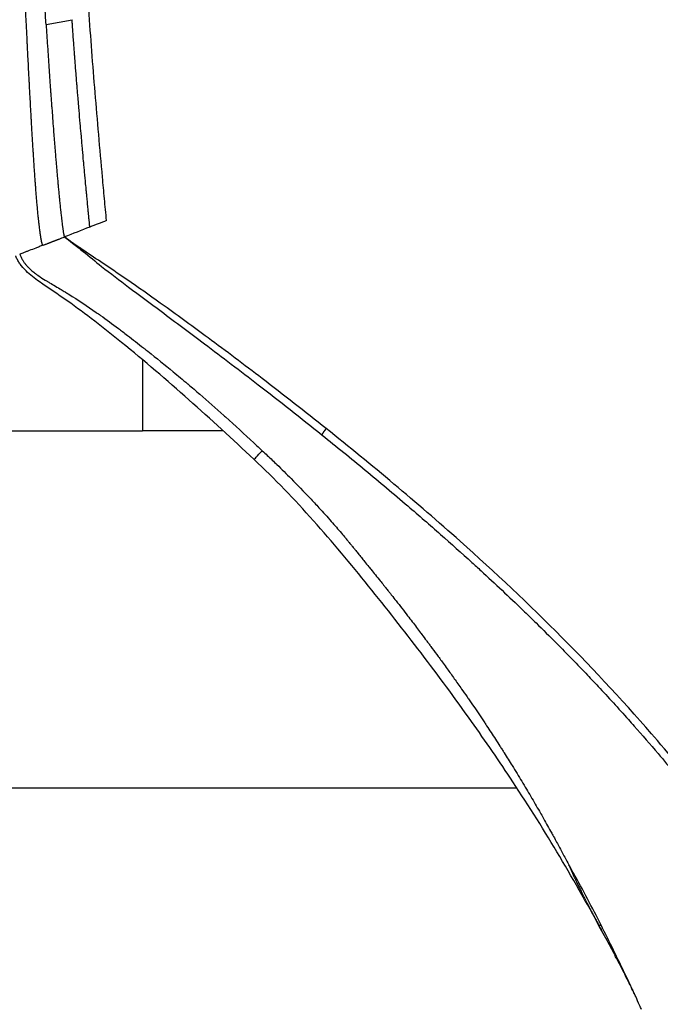
# Model space of a CAD drawing. Units: millimetres. Extents: x 4808 to 10669, y -1319 to 276.
# Drawn here: x 8375 to 8412, y -1031 to -975 of the extents above; entities that cross this region are included whole.
import ezdxf

# ---------------------------------------------------------------- set-up
doc = ezdxf.new("R2010")
doc.units = ezdxf.units.MM

msp = doc.modelspace()

# ---------------------------------------------------------------- linework, layer by layer
at = {"extrusion": (0, 1, -2.22045e-16)}
for p, q in [((8376.852, -975.318), (8378.321, -975.048)), ((8310.313, -1018.54), (8403.493, -1018.54)), ((8403.996, -1018.54), (8403.996, -1018.54))]:
    msp.add_line(p, q, dxfattribs=at)
at = {"extrusion": (-1.2326e-32, -2.22045e-16, -1)}
for centre, major_axis, ratio, start_param, end_param in [((8402.423, -977.829), (-103.774, -40.26), 0.000003, -1.351006, -1.346335), ((8402.459, -977.815), (-103.936, -40.323), 0, -1.346336, -1.332084)]:
    msp.add_ellipse(centre, major_axis=major_axis, ratio=ratio, start_param=start_param, end_param=end_param, dxfattribs=at)
at = {"extrusion": (0, -2.22045e-16, -1)}
msp.add_ellipse((8402.422, -977.83), major_axis=(-103.761, -40.255), ratio=0.000001, start_param=-1.355672, end_param=-1.350995, dxfattribs=at)
for centre, major_axis, ratio, start_param, end_param in [((8389.304, -999.215), (-0.684, -0.729), 0.004402, 0, 1.240176), ((8408.335, -1026.283), (-0.228, -0.106), 0, -1.254784, -0.674563)]:
    msp.add_ellipse(centre, major_axis=major_axis, ratio=ratio, start_param=start_param, end_param=end_param)
for points, degree, knots in [([(8261.003, -979.346), (8262.293, -976.272), (8263.6, -973.206), (8268.406, -962.127), (8272.015, -954.16), (8279.262, -938.997), (8282.878, -931.785), (8290.012, -918.384), (8293.493, -912.171), (8300.352, -900.698), (8303.691, -895.412), (8310.266, -885.713), (8313.464, -881.269), (8319.756, -873.176), (8322.816, -869.493), (8328.828, -862.846), (8331.751, -859.845), (8337.489, -854.491), (8340.279, -852.099), (8345.75, -847.895), (8348.412, -846.043), (8353.626, -842.854), (8356.167, -841.478), (8361.141, -839.179), (8363.569, -838.221), (8368.326, -836.702), (8370.656, -836.112), (8375.226, -835.277), (8377.472, -835.012), (8380.584, -834.854), (8381.449, -834.832), (8382.313, -834.832)], 3, [0.000014, 0.000014, 0.000014, 0.000014, 10.000165, 10.000165, 36.228879, 36.228879, 60.418943, 60.418943, 81.77346, 81.77346, 100.516716, 100.516716, 116.924957, 116.924957, 131.269623, 131.269623, 143.814053, 143.814053, 154.813223, 154.813223, 164.513388, 164.513388, 173.151316, 173.151316, 180.953066, 180.953066, 188.132442, 188.132442, 194.889503, 194.889503, 197.48155, 197.48155, 197.48155, 197.48155]), ([(8382.313, -834.832), (8384.443, -834.832), (8386.577, -834.967), (8390.832, -835.5), (8392.959, -835.902), (8397.193, -836.961), (8399.306, -837.626), (8403.532, -839.208), (8405.648, -840.138), (8409.904, -842.261), (8412.042, -843.469), (8416.359, -846.166), (8418.534, -847.672), (8422.94, -850.989), (8425.164, -852.818), (8429.683, -856.813), (8431.967, -858.996), (8436.618, -863.734), (8438.972, -866.307), (8443.772, -871.863), (8446.204, -874.864), (8451.167, -881.322), (8453.682, -884.794), (8458.82, -892.242), (8461.425, -896.232), (8466.748, -904.766), (8469.447, -909.324), (8474.963, -919.047), (8477.761, -924.225), (8483.477, -935.245), (8486.376, -941.099), (8492.299, -953.532), (8495.303, -960.121), (8500.053, -970.933), (8501.854, -975.133), (8503.622, -979.346)], 3, [0, 0, 0, 0, 6.391078, 6.391078, 12.863258, 12.863258, 19.484876, 19.484876, 26.40143, 26.40143, 33.751863, 33.751863, 41.672118, 41.672118, 50.297673, 50.297673, 59.765596, 59.765596, 70.216149, 70.216149, 81.794015, 81.794015, 94.649221, 94.649221, 108.937849, 108.937849, 124.822565, 124.822565, 142.473038, 142.473038, 162.066259, 162.066259, 183.786794, 183.786794, 197.493772, 197.493772, 197.493772, 197.493772]), ([(8380.272, -986.423), (8380.233, -986.011), (8380.194, -985.594), (8380.117, -984.773), (8380.08, -984.364), (8379.969, -983.148), (8379.898, -982.346), (8379.69, -979.959), (8379.561, -978.393), (8379.38, -976.046), (8379.322, -975.26), (8379.209, -973.664), (8379.154, -972.856), (8378.998, -970.406), (8378.905, -968.74), (8378.76, -965.406), (8378.707, -963.738), (8378.681, -961.278), (8378.681, -960.466), (8378.703, -958.862), (8378.725, -958.07), (8378.8, -956.511), (8378.854, -955.743), (8378.977, -954.606), (8379.026, -954.23), (8379.139, -953.484), (8379.204, -953.114), (8379.364, -952.383), (8379.459, -952.021), (8379.694, -951.317), (8379.835, -950.972), (8380.117, -950.495), (8380.224, -950.343), (8380.471, -950.071), (8380.613, -949.951), (8380.933, -949.771), (8381.108, -949.711), (8381.468, -949.648), (8381.651, -949.642), (8381.833, -949.649)], 3, [0, 0, 0, 0, 0.03125, 0.03125, 0.0625, 0.0625, 0.125, 0.125, 0.25, 0.25, 0.3125, 0.3125, 0.375, 0.375, 0.5, 0.5, 0.625, 0.625, 0.6875, 0.6875, 0.75, 0.75, 0.8125, 0.8125, 0.84375, 0.84375, 0.875, 0.875, 0.90625, 0.90625, 0.9375, 0.9375, 0.953125, 0.953125, 0.96875, 0.96875, 0.984375, 0.984375, 1, 1, 1, 1]), ([(8376.663, -987.823), (8376.66, -987.815), (8376.656, -987.805), (8376.651, -987.791), (8376.65, -987.79), (8376.646, -987.778), (8376.642, -987.766), (8376.636, -987.749), (8376.635, -987.744), (8376.631, -987.733), (8376.628, -987.725), (8376.622, -987.705), (8376.619, -987.693), (8376.615, -987.68), (8376.615, -987.679), (8376.611, -987.667), (8376.608, -987.655), (8376.604, -987.637), (8376.602, -987.631), (8376.6, -987.622), (8376.599, -987.619), (8376.598, -987.613), (8376.597, -987.611), (8376.596, -987.607), (8376.596, -987.607), (8376.591, -987.586), (8376.587, -987.567), (8376.582, -987.543), (8376.582, -987.539), (8376.577, -987.516), (8376.574, -987.499), (8376.57, -987.475), (8376.568, -987.467), (8376.566, -987.453), (8376.565, -987.448), (8376.562, -987.428), (8376.56, -987.417), (8376.558, -987.405), (8376.557, -987.402), (8376.556, -987.395), (8376.555, -987.391), (8376.555, -987.387), (8376.555, -987.386), (8376.554, -987.385), (8376.554, -987.385), (8376.554, -987.384), (8376.554, -987.384), (8376.554, -987.384), (8376.554, -987.383), (8376.553, -987.375), (8376.552, -987.366), (8376.549, -987.347), (8376.548, -987.335), (8376.545, -987.319), (8376.545, -987.318), (8376.545, -987.315), (8376.545, -987.312), (8376.543, -987.298), (8376.541, -987.284), (8376.538, -987.263), (8376.537, -987.259), (8376.536, -987.249), (8376.535, -987.242), (8376.533, -987.227), (8376.532, -987.218), (8376.529, -987.2), (8376.528, -987.192), (8376.526, -987.179), (8376.526, -987.174), (8376.525, -987.168), (8376.525, -987.166), (8376.524, -987.163), (8376.524, -987.162), (8376.524, -987.159), (8376.524, -987.157), (8376.52, -987.134), (8376.517, -987.11), (8376.512, -987.073), (8376.511, -987.06), (8376.506, -987.029), (8376.504, -987.01), (8376.499, -986.973), (8376.496, -986.954), (8376.494, -986.935), (8376.494, -986.933), (8376.487, -986.883), (8376.481, -986.834), (8376.472, -986.759), (8376.468, -986.731), (8376.463, -986.681), (8376.46, -986.659), (8376.455, -986.621), (8376.454, -986.606), (8376.45, -986.572), (8376.447, -986.553), (8376.444, -986.524), (8376.443, -986.515), (8376.441, -986.499), (8376.44, -986.491), (8376.439, -986.482), (8376.439, -986.478), (8376.438, -986.467), (8376.435, -986.447), (8376.43, -986.395), (8376.427, -986.369), (8376.423, -986.337), (8376.423, -986.336), (8376.419, -986.298), (8376.415, -986.255), (8376.409, -986.198), (8376.408, -986.191), (8376.403, -986.139), (8376.398, -986.089), (8376.392, -986.034), (8376.392, -986.033), (8376.392, -986.029), (8376.391, -986.024), (8376.386, -985.975), (8376.382, -985.928), (8376.373, -985.831), (8376.368, -985.78), (8376.358, -985.679), (8376.354, -985.629), (8376.345, -985.527), (8376.34, -985.477), (8376.327, -985.325), (8376.318, -985.223), (8376.31, -985.12), (8376.309, -985.118), (8376.301, -985.021), (8376.294, -984.925), (8376.285, -984.824), (8376.285, -984.82), (8376.28, -984.761), (8376.276, -984.707), (8376.268, -984.604), (8376.264, -984.557), (8376.258, -984.478), (8376.256, -984.447), (8376.251, -984.377), (8376.248, -984.338), (8376.243, -984.278), (8376.241, -984.249), (8376.239, -984.219), (8376.238, -984.207), (8376.238, -984.204), (8376.237, -984.194), (8376.237, -984.186), (8376.229, -984.085), (8376.222, -983.99), (8376.208, -983.792), (8376.201, -983.689), (8376.187, -983.482), (8376.18, -983.379), (8376.166, -983.172), (8376.159, -983.068), (8376.146, -982.86), (8376.139, -982.756), (8376.127, -982.567), (8376.122, -982.483), (8376.115, -982.378), (8376.114, -982.358), (8376.106, -982.235), (8376.1, -982.13), (8376.087, -981.921), (8376.081, -981.816), (8376.069, -981.615), (8376.063, -981.52), (8376.051, -981.309), (8376.044, -981.194), (8376.034, -981.023), (8376.031, -980.969), (8376.023, -980.829), (8376.018, -980.743), (8376.011, -980.612), (8376.009, -980.569), (8376.005, -980.497), (8376.002, -980.458), (8376, -980.42), (8375.999, -980.404), (8375.999, -980.397), (8375.989, -980.211), (8375.978, -980.013), (8375.957, -979.633), (8375.948, -979.457), (8375.936, -979.233), (8375.933, -979.193), (8375.924, -979.016), (8375.917, -978.873), (8375.905, -978.653), (8375.901, -978.578), (8375.886, -978.293), (8375.874, -978.074), (8375.86, -977.785), (8375.856, -977.725), (8375.844, -977.491), (8375.835, -977.313), (8375.825, -977.112), (8375.824, -977.093), (8375.818, -976.973), (8375.812, -976.87), (8375.804, -976.713), (8375.802, -976.661), (8375.796, -976.561), (8375.794, -976.515), (8375.791, -976.461), (8375.791, -976.452), (8375.79, -976.436), (8375.789, -976.424), (8375.777, -976.173), (8375.764, -975.933), (8375.74, -975.455), (8375.728, -975.216), (8375.711, -974.869), (8375.705, -974.76), (8375.696, -974.586), (8375.693, -974.521), (8375.661, -973.893), (8375.633, -973.33), (8375.601, -972.685), (8375.597, -972.604), (8375.592, -972.513), (8375.592, -972.501), (8375.577, -972.195), (8375.562, -971.892), (8375.529, -971.223), (8375.51, -970.855), (8375.467, -969.964), (8375.441, -969.433), (8375.405, -968.695), (8375.396, -968.501), (8375.364, -967.846), (8375.342, -967.375), (8375.315, -966.809), (8375.311, -966.723), (8375.305, -966.594), (8375.303, -966.55), (8375.299, -966.469), (8375.298, -966.445), (8375.296, -966.415), (8375.296, -966.411), (8375.292, -966.331), (8375.289, -966.254), (8375.266, -965.762), (8375.246, -965.335), (8375.205, -964.446), (8375.185, -963.983), (8375.145, -963.076), (8375.126, -962.634), (8375.105, -962.132), (8375.103, -962.083), (8375.099, -961.986), (8375.097, -961.937), (8375.08, -961.538), (8375.066, -961.182), (8375.042, -960.554), (8375.032, -960.286), (8375.009, -959.66), (8374.997, -959.3), (8374.976, -958.634), (8374.967, -958.331), (8374.959, -958.024)], 3, [0, 0, 0, 0, 0.001787, 0.001787, 0.001987, 0.001987, 0.003461, 0.003461, 0.003906, 0.003906, 0.004692, 0.004692, 0.005791, 0.005791, 0.005859, 0.005859, 0.006836, 0.006836, 0.007324, 0.007324, 0.007568, 0.007568, 0.007786, 0.007786, 0.007813, 0.007813, 0.008955, 0.008955, 0.009272, 0.009272, 0.010467, 0.010467, 0.011159, 0.011159, 0.011719, 0.011719, 0.013153, 0.013153, 0.013672, 0.013672, 0.014648, 0.014648, 0.015063, 0.015063, 0.015137, 0.015137, 0.015381, 0.015381, 0.015625, 0.015625, 0.017478, 0.017478, 0.019364, 0.019364, 0.019531, 0.019531, 0.019788, 0.019788, 0.021179, 0.021179, 0.021484, 0.021484, 0.02192, 0.02192, 0.022461, 0.022461, 0.022949, 0.022949, 0.023193, 0.023193, 0.023315, 0.023315, 0.023357, 0.023357, 0.023437, 0.023437, 0.025994, 0.025994, 0.027344, 0.027344, 0.029297, 0.029297, 0.031062, 0.031062, 0.03125, 0.03125, 0.036222, 0.036222, 0.039062, 0.039062, 0.041401, 0.041401, 0.042969, 0.042969, 0.044922, 0.044922, 0.045898, 0.045898, 0.046631, 0.046631, 0.046875, 0.046875, 0.051493, 0.051493, 0.054687, 0.054687, 0.054794, 0.054794, 0.05851, 0.05851, 0.059033, 0.059033, 0.062256, 0.062256, 0.062283, 0.062283, 0.0625, 0.0625, 0.067417, 0.067417, 0.0727, 0.0727, 0.077959, 0.077959, 0.083193, 0.083193, 0.093592, 0.093592, 0.09375, 0.09375, 0.103461, 0.103461, 0.1039, 0.1039, 0.109375, 0.109375, 0.11412, 0.11412, 0.117187, 0.117187, 0.121094, 0.121094, 0.123047, 0.124023, 0.124023, 0.124252, 0.124252, 0.125, 0.125, 0.135565, 0.135565, 0.146746, 0.146746, 0.157711, 0.157711, 0.168472, 0.168472, 0.179044, 0.179044, 0.1875, 0.1875, 0.189438, 0.189438, 0.199665, 0.199665, 0.209734, 0.209734, 0.21875, 0.21875, 0.229436, 0.229436, 0.234375, 0.234375, 0.242187, 0.242187, 0.246094, 0.246094, 0.248607, 0.249512, 0.249512, 0.25, 0.25, 0.275032, 0.275032, 0.294379, 0.294379, 0.298501, 0.298501, 0.3125, 0.3125, 0.319496, 0.319496, 0.338704, 0.338704, 0.34375, 0.34375, 0.357937, 0.357937, 0.359375, 0.359375, 0.367187, 0.367187, 0.371094, 0.371094, 0.374512, 0.374512, 0.375, 0.375, 0.376118, 0.376118, 0.398853, 0.398853, 0.421493, 0.421493, 0.431812, 0.431812, 0.437976, 0.437976, 0.491355, 0.491355, 0.499023, 0.499023, 0.5, 0.5, 0.533239, 0.533239, 0.571975, 0.571975, 0.625, 0.625, 0.643681, 0.643681, 0.6875, 0.6875, 0.695312, 0.695312, 0.699219, 0.699219, 0.702606, 0.702606, 0.703125, 0.703125, 0.712842, 0.712842, 0.764702, 0.764702, 0.817319, 0.817319, 0.864834, 0.864834, 0.869936, 0.869936, 0.875, 0.875, 0.911198, 0.911198, 0.937582, 0.937582, 0.971953, 0.971953, 1, 1, 1, 1]), ([(8376.852, -975.318), (8376.829, -974.989), (8376.806, -974.658), (8376.76, -973.993), (8376.736, -973.658), (8376.689, -972.986), (8376.665, -972.648), (8376.616, -971.968), (8376.592, -971.626), (8376.518, -970.596), (8376.469, -969.901), (8376.395, -968.848), (8376.371, -968.496), (8376.323, -967.786), (8376.3, -967.429), (8376.253, -966.712), (8376.231, -966.351), (8376.187, -965.626), (8376.165, -965.262), (8376.102, -964.162), (8376.062, -963.42), (8376.024, -962.67), (8375.996, -962.131), (8375.969, -961.588), (8375.935, -960.825), (8375.925, -960.611), (8375.895, -959.896), (8375.876, -959.392), (8375.849, -958.614), (8375.841, -958.341), (8375.833, -958.067)], 3, [0.0000015, 0.0000015, 0.0000015, 0.0000015, 0.0625014, 0.0625014, 0.1250013, 0.1250013, 0.1875012, 0.1875012, 0.2500011, 0.2500011, 0.3750009, 0.3750009, 0.4375008, 0.4375008, 0.5000007, 0.5000007, 0.5625006, 0.5625006, 0.6250005, 0.6250005, 0.7500004, 0.7500004, 0.7500004, 0.8398791, 0.8398791, 0.8749946, 0.8749946, 0.9563712, 0.9563712, 1, 1, 1, 1]), ([(8379.311, -986.647), (8379.31, -986.634), (8379.308, -986.621), (8379.307, -986.607), (8379.302, -986.552), (8379.296, -986.491), (8379.289, -986.423), (8379.288, -986.404), (8379.286, -986.384), (8379.284, -986.364), (8379.28, -986.324), (8379.276, -986.283), (8379.272, -986.239), (8379.267, -986.182), (8379.261, -986.12), (8379.255, -986.056), (8379.252, -986.029), (8379.25, -986.002), (8379.247, -985.974), (8379.239, -985.885), (8379.23, -985.79), (8379.22, -985.689), (8379.214, -985.629), (8379.209, -985.567), (8379.202, -985.503), (8379.197, -985.445), (8379.191, -985.384), (8379.185, -985.322), (8379.175, -985.215), (8379.164, -985.102), (8379.153, -984.984), (8379.152, -984.974), (8379.151, -984.965), (8379.15, -984.955), (8379.143, -984.879), (8379.136, -984.8), (8379.128, -984.719), (8379.124, -984.676), (8379.12, -984.633), (8379.116, -984.588), (8379.112, -984.546), (8379.107, -984.503), (8379.103, -984.46), (8379.085, -984.27), (8379.066, -984.068), (8379.046, -983.855), (8379.042, -983.809), (8379.037, -983.763), (8379.033, -983.715), (8379.015, -983.526), (8378.997, -983.328), (8378.978, -983.122), (8378.976, -983.103), (8378.974, -983.083), (8378.972, -983.063), (8378.953, -982.848), (8378.932, -982.623), (8378.911, -982.389), (8378.906, -982.333), (8378.901, -982.277), (8378.896, -982.22), (8378.891, -982.168), (8378.887, -982.115), (8378.882, -982.062), (8378.87, -981.93), (8378.858, -981.794), (8378.846, -981.656), (8378.828, -981.45), (8378.809, -981.237), (8378.79, -981.019), (8378.788, -981.001), (8378.787, -980.982), (8378.785, -980.964), (8378.785, -980.958), (8378.784, -980.951), (8378.784, -980.946), (8378.783, -980.938), (8378.782, -980.93), (8378.782, -980.922), (8378.76, -980.673), (8378.739, -980.428), (8378.719, -980.189), (8378.716, -980.158), (8378.713, -980.127), (8378.711, -980.097), (8378.706, -980.044), (8378.702, -979.991), (8378.697, -979.939), (8378.684, -979.775), (8378.67, -979.614), (8378.657, -979.455), (8378.648, -979.344), (8378.639, -979.233), (8378.63, -979.124), (8378.625, -979.071), (8378.621, -979.019), (8378.617, -978.966), (8378.61, -978.884), (8378.603, -978.802), (8378.597, -978.721), (8378.586, -978.583), (8378.575, -978.447), (8378.564, -978.313), (8378.555, -978.203), (8378.547, -978.094), (8378.538, -977.987), (8378.529, -977.867), (8378.519, -977.749), (8378.51, -977.632), (8378.497, -977.456), (8378.483, -977.283), (8378.471, -977.115), (8378.467, -977.071), (8378.464, -977.027), (8378.461, -976.984), (8378.449, -976.825), (8378.437, -976.669), (8378.426, -976.518), (8378.425, -976.505), (8378.424, -976.491), (8378.423, -976.477), (8378.419, -976.43), (8378.416, -976.383), (8378.412, -976.336), (8378.403, -976.207), (8378.394, -976.08), (8378.385, -975.957), (8378.378, -975.867), (8378.372, -975.778), (8378.366, -975.691), (8378.356, -975.554), (8378.347, -975.421), (8378.338, -975.292), (8378.332, -975.209), (8378.326, -975.128), (8378.321, -975.048)], 3, [0, 0, 0, 0, 0.0096962, 0.0096962, 0.0096962, 0.0474406, 0.0474406, 0.0474406, 0.05804, 0.05804, 0.05804, 0.078639, 0.078639, 0.078639, 0.1058438, 0.1058438, 0.1058438, 0.1169857, 0.1169857, 0.1169857, 0.1526636, 0.1526636, 0.1526636, 0.1736674, 0.1736674, 0.1736674, 0.192886, 0.192886, 0.192886, 0.2260317, 0.2260317, 0.2260317, 0.2286951, 0.2286951, 0.2286951, 0.25, 0.25, 0.25, 0.2612816, 0.2612816, 0.2612816, 0.2720876, 0.2720876, 0.2720876, 0.3195079, 0.3195079, 0.3195079, 0.3297894, 0.3297894, 0.3297894, 0.3710841, 0.3710841, 0.3710841, 0.375, 0.375, 0.375, 0.417877, 0.417877, 0.417877, 0.4280899, 0.4280899, 0.4280899, 0.4375, 0.4375, 0.4375, 0.4610116, 0.4610116, 0.4610116, 0.4960938, 0.4960938, 0.4960938, 0.4990234, 0.4990234, 0.4990234, 0.5, 0.5, 0.5, 0.5015547, 0.5015547, 0.5015547, 0.5518379, 0.5518379, 0.5518379, 0.5583169, 0.5583169, 0.5583169, 0.5694731, 0.5694731, 0.5694731, 0.6044243, 0.6044243, 0.6044243, 0.6290023, 0.6290023, 0.6290023, 0.6409425, 0.6409425, 0.6409425, 0.659688, 0.659688, 0.659688, 0.6917519, 0.6917519, 0.6917519, 0.718098, 0.718098, 0.718098, 0.7476417, 0.7476417, 0.7476417, 0.7923795, 0.7923795, 0.7923795, 0.8041484, 0.8041484, 0.8041484, 0.8470722, 0.8470722, 0.8470722, 0.8509617, 0.8509617, 0.8509617, 0.8644708, 0.8644708, 0.8644708, 0.9019935, 0.9019935, 0.9019935, 0.9293918, 0.9293918, 0.9293918, 0.9724796, 0.9724796, 0.9724796, 1, 1, 1, 1]), ([(8376.852, -975.318), (8376.865, -975.521), (8376.877, -975.724), (8376.89, -975.926), (8376.903, -976.129), (8376.917, -976.331), (8376.93, -976.534), (8376.936, -976.63), (8376.943, -976.727), (8376.949, -976.823), (8376.956, -976.929), (8376.963, -977.036), (8376.97, -977.142), (8376.984, -977.345), (8376.998, -977.549), (8377.011, -977.753), (8377.024, -977.942), (8377.037, -978.132), (8377.051, -978.321), (8377.064, -978.512), (8377.077, -978.703), (8377.09, -978.894), (8377.095, -978.956), (8377.099, -979.018), (8377.104, -979.081), (8377.11, -979.165), (8377.116, -979.248), (8377.122, -979.332), (8377.125, -979.378), (8377.128, -979.424), (8377.131, -979.471), (8377.14, -979.592), (8377.149, -979.713), (8377.158, -979.834), (8377.163, -979.906), (8377.168, -979.979), (8377.174, -980.051), (8377.174, -980.057), (8377.175, -980.062), (8377.175, -980.068), (8377.188, -980.241), (8377.201, -980.413), (8377.214, -980.586), (8377.215, -980.603), (8377.216, -980.62), (8377.218, -980.637), (8377.232, -980.833), (8377.247, -981.03), (8377.263, -981.226), (8377.266, -981.264), (8377.268, -981.301), (8377.271, -981.339), (8377.276, -981.4), (8377.281, -981.461), (8377.286, -981.522), (8377.293, -981.621), (8377.301, -981.721), (8377.309, -981.82), (8377.316, -981.91), (8377.323, -982.001), (8377.331, -982.091), (8377.331, -982.1), (8377.332, -982.109), (8377.333, -982.118), (8377.341, -982.218), (8377.349, -982.318), (8377.357, -982.418), (8377.365, -982.518), (8377.373, -982.618), (8377.382, -982.718), (8377.385, -982.76), (8377.389, -982.802), (8377.392, -982.844), (8377.397, -982.903), (8377.402, -982.961), (8377.407, -983.02), (8377.415, -983.121), (8377.424, -983.222), (8377.433, -983.323), (8377.44, -983.414), (8377.448, -983.505), (8377.456, -983.596), (8377.457, -983.606), (8377.458, -983.617), (8377.459, -983.627), (8377.468, -983.728), (8377.477, -983.83), (8377.486, -983.932), (8377.495, -984.034), (8377.504, -984.136), (8377.513, -984.238), (8377.513, -984.242), (8377.514, -984.246), (8377.514, -984.251), (8377.517, -984.283), (8377.52, -984.316), (8377.523, -984.348), (8377.529, -984.414), (8377.535, -984.479), (8377.541, -984.545), (8377.551, -984.647), (8377.56, -984.75), (8377.57, -984.853), (8377.575, -984.904), (8377.58, -984.956), (8377.585, -985.007), (8377.588, -985.038), (8377.591, -985.07), (8377.594, -985.101), (8377.596, -985.121), (8377.598, -985.142), (8377.6, -985.162), (8377.605, -985.214), (8377.61, -985.265), (8377.616, -985.317), (8377.621, -985.369), (8377.626, -985.421), (8377.631, -985.472), (8377.637, -985.524), (8377.642, -985.576), (8377.647, -985.628), (8377.653, -985.68), (8377.658, -985.732), (8377.664, -985.784), (8377.666, -985.807), (8377.669, -985.83), (8377.671, -985.853), (8377.674, -985.882), (8377.677, -985.911), (8377.681, -985.94), (8377.686, -985.992), (8377.692, -986.044), (8377.698, -986.096), (8377.703, -986.14), (8377.708, -986.184), (8377.713, -986.228), (8377.714, -986.236), (8377.715, -986.244), (8377.716, -986.252), (8377.722, -986.305), (8377.728, -986.357), (8377.734, -986.409), (8377.741, -986.462), (8377.747, -986.514), (8377.754, -986.566), (8377.755, -986.579), (8377.757, -986.591), (8377.759, -986.604), (8377.76, -986.618), (8377.762, -986.631), (8377.764, -986.645), (8377.767, -986.671), (8377.771, -986.697), (8377.774, -986.724), (8377.777, -986.746), (8377.78, -986.769), (8377.783, -986.792), (8377.784, -986.795), (8377.784, -986.799), (8377.785, -986.802), (8377.788, -986.829), (8377.792, -986.855), (8377.796, -986.881), (8377.8, -986.907), (8377.804, -986.933), (8377.808, -986.959), (8377.809, -986.966), (8377.81, -986.972), (8377.811, -986.979), (8377.814, -986.998), (8377.817, -987.018), (8377.82, -987.038), (8377.824, -987.064), (8377.828, -987.09), (8377.833, -987.116), (8377.836, -987.133), (8377.838, -987.149), (8377.841, -987.166), (8377.843, -987.175), (8377.844, -987.185), (8377.846, -987.195), (8377.848, -987.208), (8377.851, -987.221), (8377.853, -987.234), (8377.855, -987.244), (8377.857, -987.254), (8377.859, -987.263), (8377.863, -987.28), (8377.867, -987.296), (8377.871, -987.312), (8377.875, -987.325), (8377.879, -987.337), (8377.883, -987.35)], 3, [0, 0, 0, 0, 0.050654, 0.050654, 0.050654, 0.101331, 0.101331, 0.101331, 0.125462, 0.125462, 0.125462, 0.152086, 0.152086, 0.152086, 0.202978, 0.202978, 0.202978, 0.250196, 0.250196, 0.250196, 0.297633, 0.297633, 0.297633, 0.313132, 0.313132, 0.313132, 0.333874, 0.333874, 0.333874, 0.345339, 0.345339, 0.345339, 0.375358, 0.375358, 0.375358, 0.39337, 0.39337, 0.39337, 0.394743, 0.394743, 0.394743, 0.437607, 0.437607, 0.437607, 0.441784, 0.441784, 0.441784, 0.490643, 0.490643, 0.490643, 0.5, 0.5, 0.5, 0.515253, 0.515253, 0.515253, 0.539955, 0.539955, 0.539955, 0.562505, 0.562505, 0.562505, 0.564747, 0.564747, 0.564747, 0.589629, 0.589629, 0.589629, 0.614601, 0.614601, 0.614601, 0.625006, 0.625006, 0.625006, 0.639663, 0.639663, 0.639663, 0.664814, 0.664814, 0.664814, 0.687502, 0.687502, 0.687502, 0.690055, 0.690055, 0.690055, 0.715386, 0.715386, 0.715386, 0.740805, 0.740805, 0.740805, 0.741893, 0.741893, 0.741893, 0.75, 0.75, 0.75, 0.766314, 0.766314, 0.766314, 0.791912, 0.791912, 0.791912, 0.804745, 0.804745, 0.804745, 0.812497, 0.812497, 0.812497, 0.817601, 0.817601, 0.817601, 0.830481, 0.830481, 0.830481, 0.843384, 0.843384, 0.843384, 0.856311, 0.856311, 0.856311, 0.869262, 0.869262, 0.869262, 0.875, 0.875, 0.875, 0.882236, 0.882236, 0.882236, 0.895233, 0.895233, 0.895233, 0.906246, 0.906246, 0.906246, 0.908252, 0.908252, 0.908252, 0.921296, 0.921296, 0.921296, 0.934367, 0.934367, 0.934367, 0.9375, 0.9375, 0.9375, 0.940914, 0.940914, 0.940914, 0.947467, 0.947467, 0.947467, 0.95313, 0.95313, 0.95313, 0.954023, 0.954023, 0.954023, 0.960578, 0.960578, 0.960578, 0.967125, 0.967125, 0.967125, 0.96875, 0.96875, 0.96875, 0.973667, 0.973667, 0.973667, 0.980216, 0.980216, 0.980216, 0.984375, 0.984375, 0.984375, 0.986773, 0.986773, 0.986773, 0.99006, 0.99006, 0.99006, 0.992541, 0.992541, 0.992541, 0.996672, 0.996672, 0.996672, 1, 1, 1, 1]), ([(8379.325, -986.791), (8379.324, -986.779), (8379.323, -986.767), (8379.322, -986.755), (8379.321, -986.743), (8379.319, -986.731), (8379.318, -986.719), (8379.317, -986.707), (8379.316, -986.695), (8379.315, -986.683), (8379.313, -986.671), (8379.312, -986.659), (8379.311, -986.647)], 3, [0, 0, 0, 0, 0.2821837, 0.2821837, 0.2821837, 0.5391175, 0.5391175, 0.5391175, 0.7770413, 0.7770413, 0.7770413, 1, 1, 1, 1]), ([(8376.663, -987.823), (8376.599, -987.848), (8376.466, -987.9), (8376.199, -988.003), (8375.947, -988.101), (8375.737, -988.182), (8375.599, -988.236), (8375.479, -988.283), (8375.402, -988.312), (8375.363, -988.328), (8375.357, -988.33), (8375.356, -988.33)], 3, [0, 0, 0, 0, 0.121939, 0.243888, 0.487785, 0.609734, 0.731683, 0.853632, 0.975581, 0.997832, 1, 1, 1, 1]), ([(8376.663, -987.823), (8376.68, -987.817), (8376.698, -987.81), (8376.726, -987.799), (8376.735, -987.796), (8376.762, -987.785), (8376.781, -987.778), (8376.809, -987.767), (8376.816, -987.764), (8376.843, -987.754), (8376.864, -987.746), (8376.891, -987.735), (8376.896, -987.733), (8376.923, -987.722), (8376.945, -987.714), (8376.971, -987.704), (8376.976, -987.702), (8376.993, -987.695), (8377.006, -987.69), (8377.032, -987.68), (8377.045, -987.675), (8377.07, -987.665), (8377.083, -987.66), (8377.102, -987.653), (8377.115, -987.648), (8377.134, -987.641), (8377.147, -987.636), (8377.158, -987.631), (8377.163, -987.629), (8377.17, -987.627), (8377.171, -987.626), (8377.184, -987.621), (8377.197, -987.616), (8377.234, -987.602), (8377.259, -987.592), (8377.297, -987.577), (8377.31, -987.572), (8377.335, -987.563), (8377.347, -987.558), (8377.372, -987.548), (8377.384, -987.543), (8377.409, -987.534), (8377.422, -987.529), (8377.447, -987.519), (8377.459, -987.515), (8377.484, -987.505), (8377.496, -987.5), (8377.51, -987.495), (8377.511, -987.494), (8377.523, -987.49), (8377.535, -987.485), (8377.559, -987.476), (8377.571, -987.471), (8377.608, -987.457), (8377.633, -987.447), (8377.683, -987.428), (8377.708, -987.418), (8377.783, -987.389), (8377.833, -987.369), (8377.884, -987.35)], 3, [0.0000231, 0.0000231, 0.0000231, 0.0000231, 0.0753485, 0.0753485, 0.1062931, 0.1062931, 0.1726385, 0.1726385, 0.1951069, 0.1951069, 0.2571222, 0.2571222, 0.2735073, 0.2735073, 0.3329767, 0.3329767, 0.3448143, 0.3448143, 0.3784269, 0.3784269, 0.4109073, 0.4109073, 0.4423866, 0.4423866, 0.4577854, 0.4729732, 0.4879608, 0.4879608, 0.5, 0.5, 0.5027583, 0.5027583, 0.5318487, 0.5318487, 0.588311, 0.588311, 0.6158149, 0.6158149, 0.6429079, 0.6429079, 0.6696374, 0.6696374, 0.6960455, 0.6960455, 0.7221704, 0.7221704, 0.7480469, 0.7480469, 0.75, 0.75, 0.7737066, 0.7737066, 0.7991821, 0.7991821, 0.8497092, 0.8497092, 0.8998696, 0.8998696, 0.9999829, 0.9999829, 0.9999829, 0.9999829]), ([(8392.702, -998.2), (8391.503, -997.243), (8389.287, -995.513), (8386.228, -993.206), (8383.753, -991.401), (8381.778, -989.999), (8380.249, -988.962), (8379.136, -988.223), (8378.398, -987.725), (8378.04, -987.459), (8377.884, -987.35)], 3, [0, 0, 0, 0, 0.25, 0.458333, 0.625, 0.75, 0.854167, 0.927083, 0.96875, 1, 1, 1, 1]), ([(8377.884, -987.35), (8378.04, -987.459), (8378.391, -987.735), (8379.096, -988.287), (8380.14, -989.147), (8381.619, -990.263), (8383.565, -991.712), (8386.018, -993.543), (8389.06, -995.862), (8391.265, -997.594), (8392.458, -998.552)], 3, [0, 0, 0, 0, 0.03125, 0.072917, 0.145833, 0.25, 0.375, 0.541667, 0.75, 1, 1, 1, 1]), ([(8388.62, -999.944), (8386.187, -997.662), (8383.71, -995.421), (8380.118, -992.509), (8379.099, -991.712), (8377.524, -990.598), (8376.988, -990.247), (8376.202, -989.692), (8375.942, -989.498), (8375.593, -989.153), (8375.481, -989.025), (8375.37, -988.87), (8375.358, -988.852), (8375.303, -988.77), (8375.263, -988.704), (8375.209, -988.601), (8375.192, -988.566), (8375.168, -988.513), (8375.16, -988.496), (8375.144, -988.46), (8375.137, -988.442), (8375.13, -988.424)], 3, [0, 0, 0, 0, 10.006688, 10.006688, 13.886322, 13.886322, 15.817397, 15.817397, 16.784567, 16.784567, 17.292047, 17.292047, 17.357663, 17.357663, 17.588406, 17.588406, 17.704988, 17.704988, 17.763433, 17.763433, 17.821922, 17.821922, 17.821922, 17.821922]), ([(8375.356, -988.33), (8375.38, -988.388), (8375.406, -988.446), (8375.434, -988.502), (8375.464, -988.56), (8375.495, -988.617), (8375.53, -988.672), (8375.537, -988.684), (8375.544, -988.696), (8375.552, -988.708), (8375.58, -988.752), (8375.61, -988.796), (8375.642, -988.838), (8375.674, -988.882), (8375.708, -988.925), (8375.744, -988.966), (8375.759, -988.984), (8375.775, -989.002), (8375.791, -989.019), (8375.8, -989.029), (8375.809, -989.039), (8375.818, -989.048), (8375.891, -989.126), (8375.969, -989.199), (8376.05, -989.268), (8376.082, -989.295), (8376.115, -989.322), (8376.148, -989.348), (8376.18, -989.374), (8376.212, -989.398), (8376.245, -989.423), (8376.335, -989.49), (8376.429, -989.554), (8376.523, -989.616), (8376.648, -989.697), (8376.775, -989.775), (8376.903, -989.853), (8376.951, -989.882), (8376.999, -989.911), (8377.047, -989.94), (8377.267, -990.072), (8377.489, -990.202), (8377.71, -990.334), (8377.783, -990.377), (8377.855, -990.421), (8377.928, -990.465), (8377.938, -990.472), (8377.948, -990.478), (8377.958, -990.484), (8378.018, -990.52), (8378.078, -990.557), (8378.138, -990.594), (8378.666, -990.922), (8379.183, -991.266), (8379.691, -991.623), (8379.769, -991.678), (8379.847, -991.733), (8379.925, -991.788), (8380.267, -992.032), (8380.605, -992.28), (8380.94, -992.533), (8381.018, -992.591), (8381.096, -992.65), (8381.173, -992.709), (8381.267, -992.78), (8381.36, -992.851), (8381.453, -992.922), (8381.761, -993.159), (8382.067, -993.397), (8382.372, -993.637), (8382.414, -993.67), (8382.455, -993.703), (8382.496, -993.735), (8382.535, -993.765), (8382.573, -993.796), (8382.611, -993.826), (8383.092, -994.207), (8383.57, -994.593), (8384.044, -994.983), (8384.317, -995.207), (8384.588, -995.433), (8384.858, -995.661), (8384.868, -995.669), (8384.877, -995.677), (8384.887, -995.685), (8385.112, -995.876), (8385.335, -996.067), (8385.558, -996.259), (8386.012, -996.652), (8386.462, -997.049), (8386.908, -997.45), (8386.938, -997.477), (8386.967, -997.504), (8386.997, -997.531), (8387.001, -997.535), (8387.006, -997.539), (8387.01, -997.542), (8387.547, -998.027), (8388.078, -998.518), (8388.608, -999.011), (8388.767, -999.158), (8388.926, -999.306), (8389.085, -999.454)], 3, [0, 0, 0, 0, 0.018838, 0.018838, 0.018838, 0.038271, 0.038271, 0.038271, 0.042437, 0.042437, 0.042437, 0.058225, 0.058225, 0.058225, 0.074507, 0.074507, 0.074507, 0.081621, 0.081621, 0.081621, 0.085589, 0.085589, 0.085589, 0.117549, 0.117549, 0.117549, 0.130206, 0.130206, 0.130206, 0.142444, 0.142444, 0.142444, 0.17636, 0.17636, 0.17636, 0.221082, 0.221082, 0.221082, 0.237934, 0.237934, 0.237934, 0.315094, 0.315094, 0.315094, 0.340642, 0.340642, 0.340642, 0.344169, 0.344169, 0.344169, 0.365254, 0.365254, 0.365254, 0.551686, 0.551686, 0.551686, 0.580307, 0.580307, 0.580307, 0.706273, 0.706273, 0.706273, 0.735562, 0.735562, 0.735562, 0.770739, 0.770739, 0.770739, 0.887199, 0.887199, 0.887199, 0.903013, 0.903013, 0.903013, 0.917593, 0.917593, 0.917593, 1.101865, 1.101865, 1.101865, 1.207837, 1.207837, 1.207837, 1.211581, 1.211581, 1.211581, 1.299954, 1.299954, 1.299954, 1.479937, 1.479937, 1.479937, 1.491955, 1.491955, 1.491955, 1.493735, 1.493735, 1.493735, 1.710711, 1.710711, 1.710711, 1.775865, 1.775865, 1.775865, 1.775865]), ([(8312.8, -997.651), (8316.649, -997.731), (8320.498, -997.803), (8328.221, -997.933), (8332.095, -997.991), (8339.837, -998.093), (8343.705, -998.136), (8351.436, -998.209), (8355.3, -998.238), (8363.023, -998.285), (8366.883, -998.302), (8374.599, -998.325), (8378.456, -998.331), (8382.313, -998.331)], 3, [0, 0, 0, 0, 1.154874, 1.154874, 2.317162, 2.317162, 3.47762, 3.47762, 4.636786, 4.636786, 5.794562, 5.794562, 6.951628, 6.951628, 6.951628, 6.951628]), ([(8392.702, -998.2), (8392.663, -998.249), (8392.624, -998.299), (8392.541, -998.407), (8392.488, -998.484), (8392.466, -998.527), (8392.462, -998.539), (8392.458, -998.552)], 5, [0, 0, 0, 0, 0, 0, 0.5, 0.5, 1, 1, 1, 1, 1, 1]), ([(8423.919, -1033.785), (8421.943, -1030.331), (8418.074, -1024.146), (8411.981, -1016.285), (8406.109, -1009.958), (8399.852, -1004.076), (8395.286, -1000.262), (8392.702, -998.2)], 3, [0, 0, 0, 0, 0.25, 0.458333, 0.625, 0.791667, 1, 1, 1, 1]), ([(8392.458, -998.552), (8392.463, -998.556), (8392.469, -998.56), (8392.882, -998.891), (8393.289, -999.22), (8394.101, -999.881), (8394.506, -1000.214), (8395.314, -1000.883), (8395.718, -1001.219), (8396.523, -1001.897), (8396.925, -1002.237), (8397.948, -1003.113), (8398.568, -1003.651), (8399.777, -1004.717), (8400.367, -1005.245), (8401.124, -1005.935), (8401.296, -1006.091), (8402.266, -1006.982), (8403.056, -1007.725), (8404.087, -1008.72), (8404.336, -1008.962), (8404.972, -1009.585), (8405.356, -1009.967), (8406.332, -1010.95), (8406.92, -1011.555), (8407.701, -1012.376), (8407.899, -1012.586), (8408.674, -1013.415), (8409.245, -1014.039), (8409.918, -1014.793), (8410.028, -1014.917), (8410.593, -1015.556), (8411.043, -1016.076), (8412.137, -1017.362), (8412.774, -1018.134), (8413.854, -1019.479), (8414.301, -1020.049), (8415.309, -1021.361), (8415.866, -1022.106), (8416.678, -1023.221), (8416.94, -1023.586), (8417.416, -1024.257), (8417.63, -1024.562), (8418.37, -1025.628), (8418.888, -1026.395), (8419.868, -1027.882), (8420.331, -1028.601), (8421.394, -1030.292), (8421.989, -1031.266), (8422.912, -1032.823), (8423.248, -1033.399), (8423.58, -1033.979)], 3, [0, 0, 0, 0, 0.00042, 0.00042, 0.033487, 0.033487, 0.066639, 0.066639, 0.099892, 0.099892, 0.133261, 0.133261, 0.185148, 0.185148, 0.235275, 0.235275, 0.25, 0.25, 0.318697, 0.318697, 0.340727, 0.340727, 0.375, 0.375, 0.428336, 0.428336, 0.446579, 0.446579, 0.5, 0.5, 0.510433, 0.510433, 0.553875, 0.553875, 0.617094, 0.617094, 0.662863, 0.662863, 0.721635, 0.721635, 0.75, 0.75, 0.773559, 0.773559, 0.831963, 0.831963, 0.885942, 0.885942, 0.957939, 0.957939, 1, 1, 1, 1]), ([(8389.085, -999.454), (8389.277, -999.633), (8389.466, -999.811), (8389.74, -1000.071), (8389.826, -1000.154), (8390.188, -1000.502), (8390.458, -1000.768), (8391.085, -1001.398), (8391.438, -1001.762), (8391.954, -1002.309), (8392.126, -1002.494), (8392.532, -1002.938), (8392.764, -1003.197), (8393.185, -1003.677), (8393.375, -1003.898), (8393.64, -1004.211), (8393.717, -1004.303), (8393.808, -1004.413), (8393.824, -1004.432), (8393.885, -1004.505), (8393.93, -1004.56), (8393.998, -1004.643), (8394.021, -1004.67), (8394.055, -1004.712), (8394.066, -1004.726), (8394.088, -1004.753), (8394.101, -1004.769), (8394.126, -1004.799), (8394.141, -1004.818), (8394.204, -1004.896), (8394.253, -1004.956), (8394.314, -1005.031), (8394.325, -1005.045), (8394.388, -1005.123), (8394.441, -1005.188), (8394.503, -1005.263), (8394.509, -1005.271), (8394.576, -1005.352), (8394.636, -1005.425), (8394.756, -1005.573), (8394.816, -1005.647), (8394.955, -1005.819), (8395.035, -1005.918), (8395.132, -1006.038), (8395.147, -1006.056), (8395.187, -1006.105), (8395.211, -1006.136), (8395.405, -1006.376), (8395.581, -1006.594), (8395.824, -1006.898), (8395.887, -1006.977), (8395.994, -1007.111), (8396.036, -1007.164), (8396.133, -1007.286), (8396.187, -1007.354), (8396.283, -1007.475), (8396.325, -1007.528), (8396.38, -1007.598), (8396.395, -1007.617), (8396.493, -1007.74), (8396.577, -1007.847), (8396.884, -1008.239), (8397.101, -1008.519), (8397.402, -1008.91), (8397.49, -1009.025), (8397.739, -1009.352), (8397.897, -1009.56), (8398.074, -1009.795), (8398.096, -1009.824), (8398.206, -1009.97), (8398.292, -1010.086), (8398.42, -1010.257), (8398.463, -1010.314), (8398.526, -1010.399), (8398.563, -1010.449), (8398.599, -1010.498), (8398.62, -1010.526), (8398.627, -1010.535), (8398.733, -1010.678), (8398.844, -1010.828), (8399.075, -1011.142), (8399.194, -1011.305), (8399.397, -1011.584), (8399.476, -1011.693), (8399.684, -1011.982), (8399.817, -1012.167), (8400.089, -1012.549), (8400.228, -1012.744), (8400.471, -1013.092), (8400.574, -1013.239), (8400.693, -1013.41), (8400.707, -1013.43), (8400.723, -1013.455), (8400.727, -1013.459), (8400.737, -1013.474), (8400.744, -1013.485), (8400.755, -1013.5), (8400.759, -1013.506), (8400.762, -1013.51), (8401.073, -1013.961), (8401.379, -1014.413), (8401.717, -1014.921), (8401.752, -1014.974), (8401.955, -1015.282), (8402.122, -1015.537), (8402.37, -1015.92), (8402.452, -1016.048), (8402.575, -1016.24), (8402.616, -1016.304), (8402.695, -1016.428), (8402.733, -1016.488), (8402.774, -1016.552), (8402.775, -1016.555), (8402.934, -1016.805), (8403.085, -1017.046), (8403.419, -1017.586), (8403.6, -1017.883), (8403.952, -1018.466), (8404.123, -1018.754), (8404.456, -1019.321), (8404.618, -1019.601), (8404.831, -1019.972), (8404.888, -1020.071), (8405.106, -1020.455), (8405.26, -1020.73), (8405.449, -1021.07), (8405.49, -1021.146), (8405.651, -1021.437), (8405.765, -1021.646), (8405.99, -1022.061), (8406.1, -1022.265), (8406.286, -1022.614), (8406.364, -1022.762), (8406.44, -1022.905)], 3, [0, 0, 0, 0, 0.0249573, 0.0249573, 0.036544, 0.036544, 0.0738681, 0.0738681, 0.125, 0.125, 0.1509838, 0.1509838, 0.1875, 0.1875, 0.21875, 0.21875, 0.2317718, 0.2317718, 0.234375, 0.234375, 0.2421875, 0.2421875, 0.2460938, 0.2460938, 0.2480469, 0.2480469, 0.25, 0.25, 0.2529572, 0.2529572, 0.2624118, 0.2624118, 0.2644886, 0.2644886, 0.2743524, 0.2743524, 0.2755899, 0.2755899, 0.2863066, 0.2863066, 0.2966769, 0.2966769, 0.3100524, 0.3100524, 0.3125, 0.3125, 0.3165023, 0.3165023, 0.34375, 0.34375, 0.3531432, 0.3531432, 0.359375, 0.359375, 0.3671875, 0.3671875, 0.3730469, 0.3730469, 0.375, 0.375, 0.3879395, 0.3879395, 0.4227596, 0.4227596, 0.4375, 0.4375, 0.4648192, 0.4648192, 0.46875, 0.46875, 0.484375, 0.484375, 0.4921875, 0.4921875, 0.4960938, 0.4990234, 0.4990234, 0.5, 0.5, 0.5247191, 0.5247191, 0.5482345, 0.5482345, 0.5625, 0.5625, 0.5847687, 0.5847687, 0.606143, 0.606143, 0.6210938, 0.6210938, 0.6230469, 0.6230469, 0.6234921, 0.6234921, 0.6245117, 0.6245117, 0.625, 0.625, 0.625, 0.6809457, 0.6809457, 0.6875, 0.6875, 0.71875, 0.71875, 0.734375, 0.734375, 0.7421875, 0.7421875, 0.7495117, 0.7495117, 0.75, 0.75, 0.7728586, 0.7728586, 0.8022558, 0.8022558, 0.8323201, 0.8323201, 0.8634246, 0.8634246, 0.875, 0.875, 0.908623, 0.908623, 0.9183517, 0.9183517, 0.9466402, 0.9466402, 0.9765529, 0.9765529, 1, 1, 1, 1]), ([(8408.384, -1026.792), (8406.814, -1023.85), (8405.105, -1020.984), (8402.51, -1017.047), (8401.727, -1015.906), (8399.07, -1012.163), (8397.113, -1009.616), (8393.081, -1004.605), (8390.97, -1002.148), (8388.62, -999.944)], 3, [0, 0, 0, 0, 10.011635, 10.011635, 14.160986, 14.160986, 23.788483, 23.788483, 33.455243, 33.455243, 33.455243, 33.455243]), ([(8408.264, -1026.316), (8408.013, -1025.82), (8407.505, -1024.83), (8406.889, -1023.697), (8406.528, -1023.059), (8406.44, -1022.905)], 3, [0, 0, 0, 0, 0.431371, 0.862743, 1, 1, 1, 1]), ([(8406.44, -1022.905), (8406.481, -1023.005), (8406.525, -1023.107), (8406.571, -1023.212), (8406.576, -1023.224), (8406.581, -1023.235), (8406.587, -1023.247), (8406.599, -1023.276), (8406.612, -1023.305), (8406.625, -1023.334), (8406.634, -1023.354), (8406.643, -1023.374), (8406.653, -1023.395), (8406.677, -1023.448), (8406.701, -1023.502), (8406.727, -1023.557), (8406.744, -1023.594), (8406.762, -1023.632), (8406.78, -1023.67), (8406.789, -1023.689), (8406.798, -1023.708), (8406.807, -1023.728), (8406.811, -1023.737), (8406.816, -1023.747), (8406.82, -1023.756), (8406.823, -1023.761), (8406.825, -1023.766), (8406.827, -1023.771), (8406.83, -1023.776), (8406.833, -1023.782), (8406.834, -1023.785), (8406.859, -1023.838), (8406.887, -1023.896), (8406.917, -1023.959), (8406.947, -1024.022), (8406.98, -1024.09), (8407.016, -1024.164), (8407.036, -1024.204), (8407.056, -1024.245), (8407.077, -1024.288), (8407.094, -1024.324), (8407.112, -1024.361), (8407.131, -1024.399), (8407.152, -1024.441), (8407.173, -1024.484), (8407.195, -1024.529), (8407.206, -1024.551), (8407.217, -1024.573), (8407.228, -1024.596), (8407.234, -1024.608), (8407.24, -1024.619), (8407.246, -1024.631), (8407.251, -1024.642), (8407.258, -1024.655), (8407.263, -1024.666), (8407.305, -1024.75), (8407.344, -1024.828), (8407.38, -1024.899), (8407.399, -1024.935), (8407.416, -1024.969), (8407.433, -1025.002), (8407.441, -1025.018), (8407.449, -1025.034), (8407.457, -1025.049), (8407.461, -1025.057), (8407.465, -1025.065), (8407.469, -1025.072), (8407.472, -1025.08), (8407.475, -1025.085), (8407.48, -1025.094), (8407.517, -1025.167), (8407.554, -1025.238), (8407.592, -1025.309), (8407.624, -1025.37), (8407.656, -1025.43), (8407.688, -1025.491), (8407.693, -1025.5), (8407.698, -1025.509), (8407.702, -1025.518), (8407.742, -1025.594), (8407.783, -1025.669), (8407.823, -1025.745), (8407.865, -1025.822), (8407.906, -1025.899), (8407.948, -1025.976), (8407.99, -1026.055), (8408.032, -1026.133), (8408.074, -1026.212), (8408.093, -1026.247), (8408.112, -1026.282), (8408.131, -1026.318), (8408.139, -1026.334), (8408.148, -1026.35), (8408.157, -1026.366)], 3, [0.0000447, 0.0000447, 0.0000447, 0.0000447, 0.0901436, 0.0901436, 0.0901436, 0.1003716, 0.1003716, 0.1003716, 0.125, 0.125, 0.125, 0.1423765, 0.1423765, 0.1423765, 0.1875, 0.1875, 0.1875, 0.21875, 0.21875, 0.21875, 0.234375, 0.234375, 0.234375, 0.2421875, 0.2421875, 0.2421875, 0.2460937, 0.2460937, 0.2460937, 0.25, 0.25, 0.25, 0.3125, 0.3125, 0.3125, 0.375, 0.375, 0.375, 0.4090657, 0.4090657, 0.4090657, 0.4375, 0.4375, 0.4375, 0.46875, 0.46875, 0.46875, 0.484375, 0.484375, 0.484375, 0.4921875, 0.4921875, 0.4921875, 0.5, 0.5, 0.5, 0.5625, 0.5625, 0.5625, 0.59375, 0.59375, 0.59375, 0.609375, 0.609375, 0.609375, 0.6171875, 0.6171875, 0.6171875, 0.625, 0.625, 0.625, 0.6875, 0.6875, 0.6875, 0.7420562, 0.7420562, 0.7420562, 0.75, 0.75, 0.75, 0.8166868, 0.8166868, 0.8166868, 0.8849455, 0.8849455, 0.8849455, 0.954276, 0.954276, 0.954276, 0.9856528, 0.9856528, 0.9856528, 1, 1, 1, 1]), ([(8410.051, -1029.98), (8409.923, -1029.71), (8409.794, -1029.44), (8409.664, -1029.17), (8409.435, -1028.693), (8409.204, -1028.216), (8408.971, -1027.74), (8408.738, -1027.264), (8408.502, -1026.79), (8408.264, -1026.316)], 3, [0.6794582, 0.6794582, 0.6794582, 0.6794582, 0.7500006, 0.7500006, 0.7500006, 0.8750003, 0.8750003, 0.8750003, 1, 1, 1, 1]), ([(8408.157, -1026.366), (8408.183, -1026.415), (8408.208, -1026.462), (8408.26, -1026.559), (8408.32, -1026.673), (8408.561, -1027.125), (8408.743, -1027.463), (8408.956, -1027.859), (8409.003, -1027.946), (8409.05, -1028.034)], 3, [-0.321326, -0.321326, -0.321326, -0.321326, -0.2920415, -0.2920415, -0.2640987, -0.2640987, -0.1595754, -0.1595754, -0.129372, -0.129372, -0.129372, -0.129372]), ([(8409.127, -1028.178), (8409.127, -1028.178), (8409.127, -1028.178), (8409.127, -1028.178), (8409.127, -1028.178), (8409.127, -1028.177), (8409.127, -1028.177), (8409.125, -1028.174), (8409.123, -1028.171), (8409.098, -1028.123), (8409.074, -1028.078), (8409.05, -1028.034)], 3, [16.8422011, 16.8422011, 16.8422011, 16.8422011, 16.8426555, 16.8426555, 16.8434098, 16.8434098, 16.8456116, 16.8456116, 16.855962, 16.855962, 17.0137375, 17.0137375, 17.0137375, 17.0137375]), ([(8410.171, -1030.239), (8410.03, -1029.949), (8409.889, -1029.663), (8409.551, -1028.99), (8409.357, -1028.61), (8409.148, -1028.217), (8409.144, -1028.209), (8409.136, -1028.195), (8409.132, -1028.188), (8409.128, -1028.18), (8409.128, -1028.179), (8409.127, -1028.177), (8409.127, -1028.177), (8409.127, -1028.176), (8409.126, -1028.176), (8409.126, -1028.176), (8409.126, -1028.176), (8409.126, -1028.176), (8409.126, -1028.176), (8409.126, -1028.176), (8409.126, -1028.176), (8409.126, -1028.176)], 3, [14.48947, 14.48947, 14.48947, 14.48947, 15.455225, 15.455225, 16.781002, 16.781002, 16.805915, 16.805915, 16.830534, 16.830534, 16.833938, 16.833938, 16.835359, 16.835359, 16.836438, 16.836438, 16.837022, 16.837022, 16.837222, 16.837222, 16.837326, 16.837326, 16.837326, 16.837326]), ([(8410.154, -1030.2), (8410.118, -1030.126), (8410.082, -1030.051), (8409.887, -1029.65), (8409.727, -1029.322), (8409.527, -1028.914), (8409.487, -1028.832), (8409.432, -1028.719), (8409.417, -1028.689), (8409.399, -1028.652), (8409.396, -1028.646), (8409.392, -1028.639), (8409.391, -1028.637), (8409.39, -1028.634), (8409.389, -1028.633), (8409.389, -1028.632), (8409.389, -1028.631), (8409.388, -1028.631), (8409.388, -1028.631), (8409.388, -1028.63), (8409.388, -1028.63), (8409.388, -1028.63), (8409.388, -1028.63), (8409.388, -1028.63), (8409.388, -1028.63), (8409.388, -1028.629), (8409.388, -1028.629), (8409.388, -1028.629)], 3, [6.592589, 6.592589, 6.592589, 6.592589, 6.840883, 6.840883, 7.932492, 7.932492, 8.20604, 8.20604, 8.30862, 8.30862, 8.327854, 8.327854, 8.334014, 8.334014, 8.337094, 8.337094, 8.338634, 8.338634, 8.339404, 8.339404, 8.339789, 8.339789, 8.339837, 8.339837, 8.339885, 8.339885, 8.341474, 8.341474, 8.341474, 8.341474]), ([(8410.052, -1029.981), (8410.042, -1029.961), (8410.033, -1029.941), (8410.02, -1029.914), (8410.016, -1029.907), (8410.01, -1029.892), (8410.006, -1029.885), (8410.003, -1029.878), (8410.003, -1029.878), (8410.003, -1029.878), (8410.003, -1029.878), (8410.002, -1029.877), (8410.002, -1029.877), (8410.002, -1029.877), (8410.002, -1029.877), (8410.002, -1029.877), (8410.002, -1029.877), (8410.002, -1029.877)], 3, [0, 0, 0, 0, 0.0704218, 0.0704218, 0.09683, 0.09683, 0.1214684, 0.1214684, 0.1222398, 0.1222398, 0.1226256, 0.1226256, 0.1230153, 0.1230153, 0.1232106, 0.1232106, 0.1232734, 0.1232734, 0.1232734, 0.1232734]), ([(8410.55, -1031.095), (8410.516, -1031.017), (8410.479, -1030.934), (8410.371, -1030.687), (8410.298, -1030.521), (8410.21, -1030.324), (8410.192, -1030.285), (8410.166, -1030.226), (8410.156, -1030.204), (8410.144, -1030.177), (8410.14, -1030.169), (8410.119, -1030.124), (8410.09, -1030.06), (8410.06, -1029.996), (8410.056, -1029.988), (8410.052, -1029.98)], 3, [8.822112, 8.822112, 8.822112, 8.822112, 9.099838, 9.099838, 9.654375, 9.654375, 9.792607, 9.792607, 9.87609, 9.87609, 9.916101, 9.916101, 10.234976, 10.234976, 10.286629, 10.286629, 10.286629, 10.286629])]:
    msp.add_open_spline(points, degree=degree, knots=knots)
for points in [[(8375.418, -988.468), (8375.418, -988.468), (8375.418, -988.468), (8375.418, -988.468)], [(8379.316, -988.47), (8379.316, -988.47), (8379.315, -988.47), (8379.315, -988.47)], [(8382.313, -990.382), (8382.313, -990.382), (8382.313, -990.382), (8382.313, -990.382)], [(8382.313, -990.779), (8382.313, -990.779), (8382.313, -990.779), (8382.313, -990.78)], [(8382.313, -994.302), (8382.313, -995.568), (8382.313, -996.948), (8382.313, -998.331)], [(8386.896, -998.328), (8385.368, -998.33), (8383.841, -998.331), (8382.313, -998.331)]]:
    msp.add_open_spline(points, degree=3)

doc.saveas('drawing.dxf')
